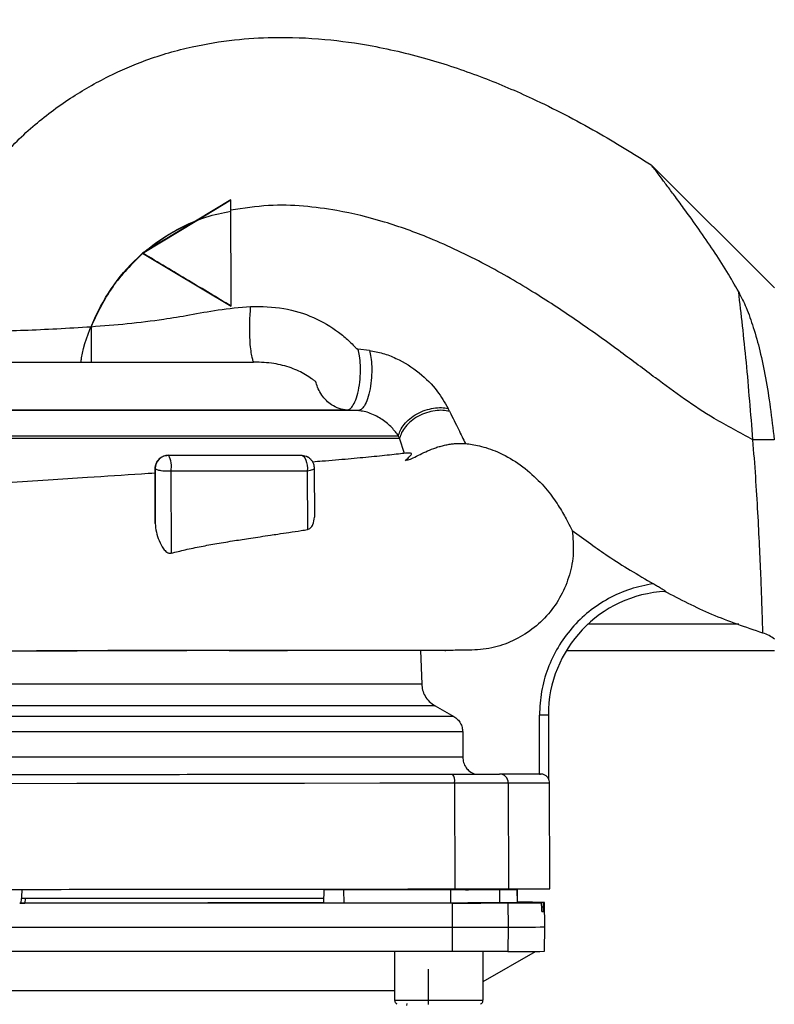
# Paper-space layout 'Blatt1' of a CAD drawing. Units: millimetres. Extents: x 0 to 5940, y 0 to 4200.
# Drawn here: x 1793 to 1878, y 770 to 881 of the extents above; entities that cross this region are included whole.
import ezdxf

# ---------------------------------------------------------------- set-up
doc = ezdxf.new("R2010")
doc.units = ezdxf.units.MM
doc.header["$LTSCALE"] = 10
doc.layers.add('1', color=7, linetype='Continuous')
doc.styles.add('SLDTEXTSTYLE0', font='TXT', dxfattribs={"width": 0.605})
doc.dimstyles.new('SLDDIMSTYLE0', dxfattribs={"dimtxt": 35, "dimasz": 25, "dimexe": 0, "dimexo": 0.0625, "dimgap": 8.75, "dimtad": 1, "dimdec": 1, "dimrnd": 1e-09, "dimzin": 4, "dimdsep": 46, "dimtxsty": 'SLDTEXTSTYLE0', "dimsah": 1, "dimcen": 0.09, "dimadec": 0, "dimazin": 1, "dimtfac": 1, "dimtdec": 1, "dimtofl": 0, "dimtmove": 0, "dimatfit": 3, "dimfxl": 1, "dimfrac": 2, "dimtolj": 1, "dimtzin": 12, "dimarcsym": 0})

# ---------------------------------------------------------------- blocks, each defined once
blk = doc.blocks.new('_D_2')
at = {"layer": '1'}
for p, q in [((2123.66, 1270.04), (607.66, 1270.04)), ((617.66, 1270.04), (617.66, 605.15)), ((1903.56, 605.15), (607.66, 605.15))]:
    blk.add_line(p, q, dxfattribs=at)
for points in [[(617.66, 1270.04), (613.66, 1245.04), (621.66, 1245.04)], [(617.66, 605.15), (621.66, 630.15), (613.66, 630.15)]]:
    blk.add_solid(points, dxfattribs=at)
at = {"layer": '1', "insert": (572.54, 858.72), "char_height": 35, "attachment_point": 1, "rotation": 90, "style": 'SLDTEXTSTYLE0'}
blk.add_mtext('ca. 700', dxfattribs=at)

psp = doc.layouts.new('Blatt1')

# ---------------------------------------------------------------- linework, layer by layer
at = {"color": 7, "linetype": 'Continuous', "lineweight": 30}
for p, q in [((1878.15, 851.12), (1864.2, 865.04)), ((1816.64, 861.06), (1806.65, 855.05)), ((1812.77, 858.74), (1816.64, 861.06)), ((1816.65, 849.06), (1816.64, 861.06)), ((1816.64, 861.06), (1816.64, 861.06)), ((1806.77, 855.13), (1812.77, 858.74)), ((1806.65, 855.05), (1806.77, 855.13)), ((1806.65, 855.05), (1816.65, 849.06)), ((1806.65, 855.05), (1806.65, 855.05)), ((1806.67, 855.04), (1806.65, 855.05)), ((1816.65, 849.06), (1816.65, 849.06)), ((1832.31, 844.02), (1831.02, 844.18)), ((1831.03, 837.22), (1763.85, 837.22)), ((1829.8, 837.29), (1765.14, 837.29)), ((1829.8, 837.29), (1831.03, 837.22)), ((1835.72, 834.07), (1760.99, 834.07)), ((1761.01, 834.38), (1835.61, 834.38)), ((1835.72, 834.07), (1835.61, 834.38)), ((1835.72, 834.07), (1835.73, 834.09)), ((1836.3, 832.38), (1835.73, 834.09)), ((1808.08, 824.45), (1808.07, 830.67)), ((1808.07, 830.67), (1808.07, 830.67)), ((1808.07, 830.67), (1808.07, 830.14)), ((1809.86, 830.36), (1809.88, 821.08)), ((1825.27, 830.38), (1825.3, 823.76)), ((1826.07, 830.69), (1826.08, 825.17)), ((1865.83, 816.76), (1865.72, 816.75)), ((1874.11, 813.04), (1857.04, 813.04)), ((1799.26, 810.04), (1799.26, 810.04)), ((1843.58, 810.09), (1838.1, 810.08)), ((1838.1, 810.08), (1838.23, 806.27)), ((1841.03, 810.08), (1840.33, 810.08)), ((1840.83, 810.08), (1840.97, 810.08)), ((1878.16, 810.04), (1854.59, 810.04)), ((1838.23, 806.27), (1760.09, 806.27)), ((1839.74, 803.81), (1758.58, 803.81)), ((1839.74, 803.81), (1841.86, 802.59)), ((1841.86, 802.59), (1756.46, 802.59)), ((1851.56, 796.09), (1851.56, 802.76)), ((1852.56, 802.76), (1852.56, 795.6)), ((1852.56, 802.76), (1852.56, 802.76)), ((1842.87, 800.86), (1755.45, 800.86)), ((1842.87, 800.86), (1842.87, 797.99)), ((1842.87, 797.99), (1755.45, 797.99)), ((1851.56, 796.09), (1851.69, 796.09)), ((1841.95, 795.08), (1841.96, 783.08)), ((1848.03, 795.09), (1848.04, 783.09)), ((1852.56, 795.6), (1852.56, 795.6)), ((1852.72, 783.09), (1852.7, 795.1)), ((1827.16, 781.5), (1827.19, 783)), ((1827.16, 781.49), (1827.19, 782.99)), ((1827.19, 782.99), (1827.19, 783)), ((1829.44, 781.49), (1829.43, 782.99)), ((1841.52, 781.49), (1841.52, 782.99)), ((1843.17, 783), (1843.17, 783.09)), ((1844.06, 783.01), (1847.08, 783.01)), ((1847.02, 783), (1847.04, 781.5)), ((1847.16, 783.01), (1847.16, 783.09)), ((1849.07, 781.51), (1849.04, 783.01)), ((1849.08, 781.57), (1849.06, 783.07)), ((1849.08, 781.51), (1849.06, 783.01)), ((1792.74, 781.49), (1793.29, 781.49)), ((1792.91, 782.02), (1792.88, 781.49)), ((1792.91, 781.99), (1792.93, 781.99)), ((1793.29, 781.49), (1793.32, 781.49)), ((1793.35, 781.99), (1793.32, 781.49)), ((1827.16, 781.49), (1827.16, 781.5)), ((1841.71, 778.74), (1841.7, 781.49)), ((1847.98, 781.5), (1848.02, 778.75)), ((1849.08, 781.51), (1849.07, 781.51)), ((1849.08, 781.57), (1849.08, 781.57)), ((1852.02, 781.54), (1849.08, 781.54)), ((1849.08, 781.53), (1851.77, 781.53)), ((1852.16, 778.79), (1852.11, 781.54)), ((1851.81, 781), (1851.81, 781.06)), ((1851.81, 781.06), (1852.01, 781.06)), ((1852.01, 781.01), (1851.81, 781.01)), ((1851.84, 780.53), (1852, 780.53)), ((1852.01, 781.06), (1852.01, 781.01)), ((1841.7, 775.99), (1841.71, 778.74)), ((1848.02, 778.75), (1847.98, 776)), ((1852.11, 776.04), (1852.16, 778.79)), ((1835.17, 775.99), (1835.17, 770.5)), ((1845.17, 772.59), (1851.12, 776.02)), ((1845.17, 770.5), (1845.17, 776)), ((1839, 770), (1839, 774)), ((1836.54, 770.12), (1836.5, 769.9))]:
    psp.add_line(p, q, dxfattribs=at)
at = {"color": 7, "linetype": 'Continuous', "lineweight": 30, "flags": 128}
for points in [[(1800.82, 846.72), (1800.82, 845.94), (1800.82, 845.19), (1800.82, 844.5), (1800.82, 843.89), (1800.82, 843.39), (1800.82, 843.02), (1800.82, 842.8), (1800.82, 842.72)], [(1878.11, 833.93), (1877.85, 833.93), (1877.57, 833.93), (1877.28, 833.93), (1876.98, 833.93), (1876.67, 833.93), (1876.35, 833.93), (1876.03, 833.93), (1875.71, 833.93)], [(1824.57, 832.19), (1824.73, 832.15), (1824.88, 832.04), (1825.01, 831.87), (1825.13, 831.63), (1825.21, 831.35), (1825.27, 831.04), (1825.29, 830.71), (1825.27, 830.38)], [(1826.07, 830.69), (1826.06, 830.64), (1826.02, 830.59), (1825.95, 830.55), (1825.86, 830.51), (1825.74, 830.47), (1825.6, 830.43), (1825.44, 830.4), (1825.27, 830.38)], [(1756.46, 795), (1764.91, 795.01), (1773.43, 795.02), (1781.99, 795.02), (1790.59, 795.03), (1799.2, 795.04), (1807.82, 795.05), (1816.42, 795.06), (1824.98, 795.07), (1833.5, 795.08), (1841.95, 795.08)], [(1841.95, 795.08), (1843.03, 795.09), (1844.06, 795.09), (1845.02, 795.09), (1845.87, 795.09), (1846.62, 795.09), (1847.23, 795.09), (1847.7, 795.09), (1848.03, 795.09)], [(1848.03, 795.09), (1849.71, 795.09), (1851.02, 795.09), (1851.95, 795.09), (1852.52, 795.1), (1852.7, 795.1)], [(1829.43, 782.99), (1829.01, 782.99), (1828.6, 782.99), (1828.21, 782.99), (1827.86, 782.99), (1827.58, 782.99), (1827.36, 782.99), (1827.23, 782.99), (1827.19, 782.99)], [(1841.52, 782.99), (1840.01, 782.99), (1838.51, 782.99), (1837, 782.99), (1835.49, 782.99), (1833.98, 782.99), (1832.46, 782.99), (1830.95, 782.99), (1829.43, 782.99)], [(1847.02, 783), (1846.74, 783), (1846.33, 783), (1845.78, 783), (1845.1, 783), (1844.32, 783), (1843.45, 783), (1842.51, 782.99), (1841.52, 782.99)], [(1843.17, 783.01), (1843.35, 783.01), (1843.58, 783.01), (1843.82, 783.01), (1844.06, 783.01)], [(1843.17, 783), (1843.46, 783), (1843.51, 783)], [(1849.04, 783.01), (1848.82, 783.01), (1848.6, 783.01), (1848.36, 783.01), (1848.11, 783.01), (1847.85, 783), (1847.58, 783), (1847.31, 783), (1847.02, 783)], [(1847.08, 783.01), (1847.5, 783.01), (1847.9, 783.01), (1848.26, 783.01), (1848.57, 783.01), (1848.81, 783.01), (1848.98, 783.01), (1849.05, 783.01), (1849.04, 783.01)], [(1849.04, 783.07), (1849.05, 783.07), (1848.98, 783.07), (1848.81, 783.07), (1848.57, 783.07), (1848.26, 783.07), (1847.9, 783.07), (1847.51, 783.07)], [(1847.57, 783.08), (1847.58, 783.08), (1847.85, 783.08), (1848.11, 783.08), (1848.36, 783.08), (1848.6, 783.08), (1848.82, 783.07), (1849.04, 783.07)], [(1841.7, 781.49), (1835.65, 781.49), (1829.57, 781.49), (1823.46, 781.49), (1817.33, 781.49), (1811.19, 781.49), (1805.05, 781.49), (1798.89, 781.49), (1792.74, 781.49)], [(1827.17, 782), (1824.95, 782), (1821.33, 782), (1817.54, 782), (1813.61, 782), (1809.57, 782), (1805.45, 781.99), (1801.28, 781.99), (1797.1, 781.99), (1792.93, 781.99)], [(1827.16, 781.5), (1825.35, 781.5), (1821.72, 781.5), (1817.93, 781.5), (1814.01, 781.5), (1809.97, 781.49), (1805.85, 781.49), (1801.68, 781.49), (1797.5, 781.49), (1793.32, 781.49)], [(1827.17, 782), (1825.34, 782), (1821.72, 782), (1817.94, 782), (1814.01, 782), (1809.98, 781.99), (1805.87, 781.99), (1801.7, 781.99), (1797.52, 781.99), (1793.35, 781.99)], [(1829.44, 781.49), (1829.01, 781.49), (1828.59, 781.49), (1828.2, 781.49), (1827.85, 781.49), (1827.56, 781.49), (1827.34, 781.49), (1827.21, 781.49), (1827.16, 781.49)], [(1841.52, 781.49), (1840.02, 781.49), (1838.51, 781.49), (1837, 781.49), (1835.49, 781.49), (1833.98, 781.49), (1832.47, 781.49), (1830.95, 781.49), (1829.44, 781.49)], [(1847.04, 781.5), (1846.77, 781.5), (1846.35, 781.5), (1845.8, 781.5), (1845.12, 781.5), (1844.34, 781.5), (1843.46, 781.5), (1842.52, 781.49), (1841.52, 781.49)], [(1841.7, 781.49), (1842.84, 781.49), (1843.91, 781.49), (1844.91, 781.49), (1845.79, 781.5), (1846.56, 781.5), (1847.19, 781.5), (1847.66, 781.5), (1847.98, 781.5)], [(1849.07, 781.51), (1848.85, 781.51), (1848.62, 781.51), (1848.39, 781.51), (1848.14, 781.51), (1847.88, 781.5), (1847.61, 781.5), (1847.33, 781.5), (1847.04, 781.5)], [(1852.02, 781.54), (1852.11, 781.54), (1852.03, 781.55), (1851.78, 781.55), (1851.36, 781.56), (1850.77, 781.57), (1850.01, 781.57), (1849.08, 781.58)], [(1756.61, 778.74), (1765.98, 778.74), (1775.42, 778.74), (1784.9, 778.74), (1794.4, 778.74), (1803.92, 778.74), (1813.42, 778.74), (1822.9, 778.74), (1832.34, 778.74), (1841.71, 778.74)], [(1841.71, 778.74), (1842.85, 778.74), (1843.93, 778.74), (1844.93, 778.74), (1845.83, 778.75), (1846.6, 778.75), (1847.23, 778.75), (1847.71, 778.75), (1848.02, 778.75)], [(1841.7, 775.99), (1832.33, 775.99), (1822.9, 775.99), (1813.42, 775.99), (1803.92, 775.99), (1794.4, 775.99), (1784.9, 775.99), (1775.42, 775.99), (1765.99, 775.99), (1756.62, 775.99)], [(1847.98, 776), (1847.66, 776), (1847.19, 776), (1846.56, 776), (1845.79, 776), (1844.91, 775.99), (1843.91, 775.99), (1842.84, 775.99), (1841.7, 775.99)], [(1835.17, 770.5), (1835.36, 770.5), (1835.9, 770.5), (1836.76, 770.5), (1837.87, 770.5), (1839.15, 770.5), (1840.51, 770.5), (1841.85, 770.5), (1843.06, 770.5), (1844.05, 770.5), (1844.76, 770.5), (1845.13, 770.5), (1845.17, 770.5)]]:
    psp.add_lwpolyline(points, dxfattribs=at)
at = {"color": 7, "linetype": 'Continuous', "lineweight": 30}
for centre, radius, start, end in [((1809.57, 830.67), 1.5, 90.0572, 180.0573), ((1807.25, 830.87), 2.66, 349.0294, 29.3699), ((1866.56, 802.78), 14, 92.9998, 180.0573), ((1875.69, 808.21), 4, 51.9149, 73.2824), ((1840.63, 795.32), 1.34, 349.8095, 34.7117), ((1847.04, 795.1), 0.988, 359.3794, 89.363), ((1851.7, 795.09), 1, 0.0572, 30.7753), ((1846.71, 1178.73), 397.24, 270.1825, 270.7303), ((1851.53, 797.01), 16.48, 271.0764, 271.6311), ((1848.75, 908.97), 130.22, 269.6777, 271.4982), ((1848.42, 934.26), 158.27, 269.8391, 271.3366)]:
    psp.add_arc(centre, radius, start, end, dxfattribs=at)
psp.add_ellipse((1799.16, 789.28), major_axis=(47.64, 915.89), ratio=0.006367, start_param=1.57805, end_param=1.57908, dxfattribs=at)
for points, knots in [([(1780.95, 845.98), (1781.32, 847.64), (1782.08, 851.07), (1784.09, 856.09), (1786.81, 860.98), (1790.17, 865.51), (1794.09, 869.42), (1798.33, 872.6), (1802.65, 875.08), (1807.26, 877.07), (1812.04, 878.45), (1816.88, 879.23), (1821.91, 879.55), (1827.13, 879.35), (1833.09, 878.5), (1839.1, 877.06), (1845.13, 875.01), (1851.44, 872.31), (1857.79, 869.02), (1862.17, 866.3), (1864.21, 865.03)], [0, 0, 0, 0, 0.049592, 0.102405, 0.157335, 0.212577, 0.266509, 0.318257, 0.366921, 0.411407, 0.464527, 0.51177, 0.554168, 0.611418, 0.663933, 0.729634, 0.791439, 0.849715, 0.92984, 1, 1, 1, 1]), ([(1874.1, 850.66), (1873.66, 851.43), (1872.75, 853.03), (1871.21, 855.4), (1869.6, 857.75), (1868.15, 859.77), (1866.98, 861.36), (1866.08, 862.56), (1865.38, 863.49), (1864.86, 864.17), (1864.36, 864.83), (1864.27, 864.95), (1864.21, 865.03)], [0, 0, 0, 0, 0.121641, 0.252854, 0.390119, 0.523156, 0.616256, 0.697091, 0.773594, 0.83308, 0.887673, 1, 1, 1, 1]), ([(1875.71, 833.93), (1874.24, 834.71), (1871.57, 836.11), (1867.92, 838.49), (1864.46, 841.08), (1860.5, 844.06), (1855.99, 847.3), (1850.9, 850.67), (1845.33, 853.91), (1839.64, 856.63), (1834.01, 858.66), (1829.22, 859.84), (1824.82, 860.42), (1820.79, 860.54), (1818.06, 860.12), (1816.64, 859.9)], [0, 0, 0, 0, 0.075549, 0.136322, 0.19743, 0.270914, 0.360802, 0.449119, 0.54729, 0.652455, 0.734341, 0.818101, 0.875269, 0.935063, 1, 1, 1, 1]), ([(1799.68, 842.72), (1799.7, 842.87), (1799.92, 844.5), (1801.04, 847.54), (1803.27, 851.56), (1806.36, 855), (1809.96, 857.5), (1813.42, 859.14), (1815.69, 859.61), (1816.64, 859.81)], [0, 0, 0, 0, 0.018152, 0.192359, 0.374955, 0.556026, 0.728365, 0.886453, 1, 1, 1, 1]), ([(1806.77, 855.13), (1807.73, 855.87), (1809.59, 857.31), (1811.74, 858.27), (1812.77, 858.74)], [0, 0, 0, 0, 0.516747, 1, 1, 1, 1]), ([(1806.67, 855.04), (1805.45, 853.83), (1803.01, 851.4), (1801.55, 848.29), (1800.82, 846.72)], [0, 0, 0, 0, 0.498748, 1, 1, 1, 1]), ([(1816.65, 849.06), (1815.87, 849.53), (1814.31, 850.46), (1811.83, 851.95), (1809.27, 853.48), (1807.53, 854.52), (1806.67, 855.04)], [0, 0, 0, 0, 0.251344, 0.499004, 0.752392, 1, 1, 1, 1]), ([(1874.1, 850.66), (1874.39, 850.07), (1875.04, 848.75), (1875.81, 846.55), (1876.54, 843.92), (1877.17, 840.9), (1877.71, 837.54), (1877.97, 835.16), (1878.11, 833.93)], [0, 0, 0, 0, 0.1178143, 0.2635144, 0.4300518, 0.6099218, 0.8001952, 1, 1, 1, 1]), ([(1875.71, 833.93), (1875.59, 835.41), (1875.35, 838.37), (1874.98, 842.71), (1874.53, 846.88), (1874.24, 849.4), (1874.1, 850.66)], [0, 0, 0, 0, 0.247808, 0.496849, 0.748128, 1, 1, 1, 1]), ([(1800.82, 846.72), (1802.19, 846.83), (1804.98, 847.05), (1808.67, 847.5), (1812.05, 848.06), (1815.28, 848.68), (1817.63, 848.9), (1818.85, 849.02)], [0, 0, 0, 0, 0.221163, 0.451282, 0.616361, 0.799162, 1, 1, 1, 1]), ([(1818.85, 849.02), (1818.83, 848.75), (1818.78, 848.19), (1818.73, 847.17), (1818.73, 846.04), (1818.77, 844.92), (1818.87, 843.95), (1818.99, 843.24), (1819.13, 842.82), (1819.22, 842.75), (1819.26, 842.72)], [0, 0, 0, 0, 0.108133, 0.229008, 0.360287, 0.497657, 0.635414, 0.767762, 0.890156, 1, 1, 1, 1]), ([(1818.85, 849.02), (1820.12, 849), (1822.57, 848.97), (1826, 847.88), (1828.42, 846.47), (1829.8, 845.31), (1830.39, 844.72), (1830.67, 844.43), (1830.8, 844.28), (1830.9, 844.21), (1830.97, 844.19), (1831, 844.18), (1831.02, 844.18)], [0, 0, 0, 0, 0.271039, 0.527196, 0.769561, 0.885657, 0.942345, 0.970343, 0.984465, 0.992136, 0.996096, 1, 1, 1, 1]), ([(1780.95, 845.98), (1781.03, 845.98), (1781.18, 845.98), (1782.38, 846.01), (1784.23, 846.05), (1786.74, 846.11), (1789.77, 846.2), (1793.22, 846.32), (1796.95, 846.48), (1799.53, 846.64), (1800.82, 846.72)], [0, 0, 0, 0, 0.1241814, 0.2484444, 0.3727535, 0.4972452, 0.6219422, 0.7470971, 0.8729077, 1, 1, 1, 1]), ([(1829.8, 837.29), (1829.91, 837.31), (1830.15, 837.37), (1830.51, 837.83), (1830.87, 838.64), (1831.14, 839.78), (1831.3, 841.09), (1831.31, 842.34), (1831.21, 843.4), (1831.08, 843.93), (1831.02, 844.18)], [0, 0, 0, 0, 0.105463, 0.22604, 0.359322, 0.5, 0.640678, 0.77396, 0.894537, 1, 1, 1, 1]), ([(1832.31, 844.02), (1832.37, 843.77), (1832.5, 843.23), (1832.59, 842.17), (1832.57, 840.93), (1832.41, 839.66), (1832.12, 838.54), (1831.76, 837.75), (1831.38, 837.3), (1831.14, 837.24), (1831.03, 837.22)], [0, 0, 0, 0, 0.105977, 0.226715, 0.359782, 0.499996, 0.64021, 0.77328, 0.894021, 1, 1, 1, 1]), ([(1832.31, 844.02), (1832.82, 843.93), (1833.83, 843.75), (1835.81, 842.98), (1838, 841.59), (1840.05, 839.51), (1840.84, 838.14), (1841.23, 837.47)], [0, 0, 0, 0, 0.130131, 0.26208, 0.521467, 0.768623, 1, 1, 1, 1]), ([(1771.75, 842.72), (1771.75, 842.72), (1771.63, 842.72), (1772.04, 842.72), (1773.03, 842.72), (1774.72, 842.72), (1776.89, 842.72), (1779.44, 842.72), (1782.22, 842.72), (1785.16, 842.72), (1788.32, 842.72), (1791.79, 842.72), (1795.62, 842.72), (1799.71, 842.72), (1803.95, 842.72), (1808.19, 842.72), (1812.26, 842.72), (1816.02, 842.72), (1818.14, 842.72), (1819.19, 842.72)], [0, 0, 0, 0, 0.000199, 0.068204, 0.135322, 0.200737, 0.263752, 0.323828, 0.380593, 0.433835, 0.486494, 0.54267, 0.602204, 0.664752, 0.729803, 0.796687, 0.864602, 0.93267, 1, 1, 1, 1]), ([(1819.26, 842.72), (1819.25, 842.72), (1819.23, 842.72), (1819.21, 842.72), (1819.19, 842.72)], [0, 0, 0, 0, 0.501864, 1, 1, 1, 1]), ([(1829.8, 837.29), (1829.5, 837.33), (1828.88, 837.41), (1828.08, 837.81), (1827.42, 838.35), (1826.9, 838.97), (1826.52, 839.65), (1826.34, 840.17), (1826.27, 840.43), (1826.26, 840.45), (1826.26, 840.46), (1826.26, 840.46), (1826.26, 840.46), (1826.26, 840.46), (1826.26, 840.46), (1826.26, 840.46), (1826.25, 840.47), (1826.19, 840.52), (1826.04, 840.64), (1825.68, 840.91), (1824.88, 841.44), (1823.47, 842.11), (1821.46, 842.62), (1820.01, 842.69), (1819.26, 842.72)], [0, 0, 0, 0, 0.0697376, 0.1400287, 0.1960597, 0.2531945, 0.3107533, 0.3594947, 0.365333, 0.3656437, 0.3658494, 0.365914, 0.3659379, 0.3659578, 0.3660349, 0.3663431, 0.3675759, 0.3700404, 0.3897129, 0.4288603, 0.5066699, 0.662834, 0.8247727, 1, 1, 1, 1]), ([(1835.61, 834.38), (1835.38, 834.68), (1834.94, 835.25), (1833.86, 836.19), (1832.72, 836.82), (1831.74, 837.14), (1831.26, 837.19), (1831.03, 837.22)], [0, 0, 0, 0, 0.292773, 0.55837, 0.796786, 0.90341, 1, 1, 1, 1]), ([(1835.61, 834.38), (1835.67, 834.59), (1835.8, 835.03), (1836.24, 835.69), (1836.87, 836.33), (1837.69, 836.88), (1838.62, 837.29), (1839.56, 837.52), (1840.45, 837.59), (1840.97, 837.51), (1841.23, 837.47)], [0, 0, 0, 0, 0.112734, 0.235359, 0.365596, 0.5, 0.634404, 0.764641, 0.887266, 1, 1, 1, 1]), ([(1841.39, 837.14), (1841.14, 837.19), (1840.62, 837.28), (1839.72, 837.23), (1838.77, 837.01), (1837.84, 836.61), (1837.02, 836.06), (1836.38, 835.42), (1835.93, 834.75), (1835.8, 834.3), (1835.73, 834.09)], [0, 0, 0, 0, 0.112363, 0.234721, 0.36482, 0.499228, 0.633755, 0.764192, 0.887047, 1, 1, 1, 1]), ([(1841.39, 837.14), (1841.36, 837.2), (1841.31, 837.31), (1841.25, 837.41), (1841.23, 837.47)], [0, 0, 0, 0, 0.499675, 1, 1, 1, 1]), ([(1841.39, 837.14), (1841.74, 836.43), (1842.42, 835.03), (1842.93, 834), (1843.18, 833.49)], [0, 0, 0, 0, 0.506308, 1, 1, 1, 1]), ([(1876.84, 812.04), (1876.84, 812.12), (1876.83, 812.29), (1876.79, 813.64), (1876.72, 815.72), (1876.62, 818.51), (1876.47, 821.87), (1876.28, 825.66), (1876.03, 829.73), (1875.82, 832.52), (1875.71, 833.93)], [0, 0, 0, 0, 0.123404, 0.246935, 0.370692, 0.49483, 0.619538, 0.745164, 0.871935, 1, 1, 1, 1]), ([(1836.56, 831.6), (1836.73, 831.66), (1837.03, 831.75), (1837.77, 832.13), (1838.59, 832.53), (1839.39, 832.88), (1840.07, 833.11), (1840.58, 833.25), (1841.1, 833.37), (1841.6, 833.45), (1842.07, 833.5), (1842.63, 833.52), (1842.96, 833.5), (1843.18, 833.49)], [0, 0, 0, 0, 0.184795, 0.342458, 0.471275, 0.57525, 0.622708, 0.669926, 0.719751, 0.776084, 0.829919, 0.889789, 1, 1, 1, 1]), ([(1843.18, 833.49), (1843.67, 833.43), (1844.65, 833.31), (1846.84, 832.62), (1849.15, 831.34), (1851.23, 829.62), (1852.84, 827.76), (1854, 826.03), (1854.82, 824.53), (1855.11, 823.96), (1855.27, 823.66)], [0, 0, 0, 0, 0.125812, 0.249373, 0.378585, 0.507825, 0.629417, 0.746365, 0.868815, 1, 1, 1, 1]), ([(1808.07, 830.67), (1808.09, 830.86), (1808.12, 831.16), (1808.32, 831.51), (1808.55, 831.8), (1808.86, 832.02), (1809.23, 832.15), (1809.45, 832.16), (1809.57, 832.17)], [0, 0, 0, 0, 0.241898, 0.368915, 0.49986, 0.713863, 0.847998, 1, 1, 1, 1]), ([(1809.57, 832.17), (1811.31, 832.17), (1814.79, 832.18), (1819.83, 832.18), (1823, 832.19), (1824.57, 832.19)], [0, 0, 0, 0, 0.336338, 0.669801, 1, 1, 1, 1]), ([(1824.57, 832.19), (1824.77, 832.16), (1825.16, 832.12), (1825.59, 831.82), (1825.84, 831.5), (1826.02, 831.15), (1826.05, 830.86), (1826.07, 830.69)], [0, 0, 0, 0, 0.251002, 0.499242, 0.638408, 0.775563, 1, 1, 1, 1]), ([(1825.17, 832.06), (1825.17, 832.06), (1825.31, 832.03), (1825.46, 831.92), (1825.58, 831.79), (1825.6, 831.77)], [0, 0, 0, 0, 0.044649, 0.865649, 1, 1, 1, 1]), ([(1836.38, 831.54), (1836.52, 831.68), (1836.89, 832.04), (1837.12, 832.3), (1837.05, 832.43), (1836.62, 832.42), (1835.91, 832.34), (1834.55, 832.19), (1832.58, 831.98), (1829.93, 831.74), (1827.69, 831.54), (1826.25, 831.43), (1825.9, 831.4)], [0, 0, 0, 0, 0.069719, 0.1767188, 0.2754423, 0.3656962, 0.4474663, 0.5211366, 0.6636608, 0.8074518, 0.9523699, 1, 1, 1, 1]), ([(1809.86, 830.36), (1809.76, 830.36), (1809.55, 830.35), (1809.23, 830.36), (1808.91, 830.38), (1808.62, 830.42), (1808.37, 830.48), (1808.21, 830.53), (1808.09, 830.6), (1808.08, 830.64), (1808.07, 830.67)], [0, 0, 0, 0, 0.118572, 0.237257, 0.366045, 0.50002, 0.6246, 0.762778, 0.861867, 1, 1, 1, 1]), ([(1808.07, 830.08), (1808.07, 830.1), (1808.07, 830.31), (1808.07, 829.48), (1808.07, 827.62), (1808.08, 825.5), (1808.08, 824.45)], [0, 0, 0, 0, 0.033727, 0.351716, 0.676432, 1, 1, 1, 1]), ([(1825.27, 830.38), (1823.64, 830.37), (1820.37, 830.37), (1815.19, 830.37), (1811.64, 830.36), (1809.86, 830.36)], [0, 0, 0, 0, 0.33406, 0.667402, 1, 1, 1, 1]), ([(1808.07, 830.14), (1807.55, 830.11), (1805.03, 829.94), (1800.93, 829.68), (1795.86, 829.34), (1792.29, 829.11), (1790.29, 828.98), (1789.77, 828.95)], [0, 0, 0, 0, 0.084703, 0.414425, 0.654814, 0.910379, 1, 1, 1, 1]), ([(1825.3, 823.76), (1825.36, 823.78), (1825.49, 823.82), (1825.72, 823.99), (1826.01, 824.42), (1826.05, 824.88), (1826.08, 825.17)], [0, 0, 0, 0, 0.113233, 0.231191, 0.501084, 1, 1, 1, 1]), ([(1808.08, 824.45), (1808.1, 824.13), (1808.16, 823.48), (1808.5, 822.5), (1808.9, 821.72), (1809.27, 821.27), (1809.49, 821.13), (1809.66, 821.07), (1809.79, 821.08), (1809.88, 821.08)], [0, 0, 0, 0, 0.250093, 0.500404, 0.750329, 0.875317, 0.907972, 0.937415, 1, 1, 1, 1]), ([(1809.88, 821.08), (1810.41, 821.22), (1811.54, 821.5), (1813.26, 821.85), (1815.13, 822.2), (1816.68, 822.45), (1817.96, 822.65), (1818.92, 822.8), (1819.99, 822.96), (1821.01, 823.11), (1822.09, 823.27), (1823.26, 823.45), (1824.38, 823.61), (1825.07, 823.72), (1825.3, 823.76)], [0, 0, 0, 0, 0.100091, 0.213574, 0.325698, 0.454196, 0.509679, 0.572069, 0.641375, 0.717608, 0.772899, 0.856659, 0.95201, 1, 1, 1, 1]), ([(1855.27, 823.66), (1855.34, 822.81), (1855.49, 821.12), (1855.02, 818.6), (1854.07, 816.25), (1852.63, 814.15), (1850.76, 812.4), (1848.57, 811.1), (1846.14, 810.25), (1844.44, 810.14), (1843.58, 810.09)], [0, 0, 0, 0, 0.125278, 0.250048, 0.374297, 0.498059, 0.623671, 0.749138, 0.872405, 1, 1, 1, 1]), ([(1855.27, 823.66), (1855.96, 823.14), (1857.29, 822.15), (1859.48, 820.64), (1861.84, 819.13), (1863.57, 818.13), (1864.45, 817.63)], [0, 0, 0, 0, 0.235342, 0.454385, 0.723786, 1, 1, 1, 1]), ([(1864.45, 817.63), (1864.47, 817.61), (1864.63, 817.53), (1864.93, 817.35), (1865.28, 817.14), (1865.54, 816.98), (1865.71, 816.87), (1865.81, 816.79), (1865.84, 816.76), (1865.83, 816.76), (1865.83, 816.76)], [0, 0, 0, 0, 0.042471, 0.250118, 0.499752, 0.633361, 0.750034, 0.88323, 0.942702, 1, 1, 1, 1]), ([(1876.84, 812.04), (1874.9, 812.7), (1871.08, 813.99), (1867.49, 815.84), (1865.72, 816.75)], [0, 0, 0, 0, 0.508094, 1, 1, 1, 1]), ([(1779.47, 810.04), (1780.5, 810.02), (1782.95, 809.99), (1786.74, 810.02), (1790.34, 810.03), (1793.22, 810.03), (1796.21, 810.03), (1798.23, 810.04), (1799.24, 810.04)], [0, 0, 0, 0, 0.190656, 0.450409, 0.584642, 0.721081, 0.859499, 1, 1, 1, 1]), ([(1799.26, 810.04), (1798.82, 810.04), (1796.14, 810.03), (1791.33, 809.99), (1786.13, 809.97), (1783.2, 809.99), (1782.24, 809.99)], [0, 0, 0, 0, 0.071822, 0.445375, 0.818229, 1, 1, 1, 1]), ([(1821.72, 810.06), (1820.57, 810.06), (1817.4, 810.06), (1811.66, 810.07), (1805.24, 810.06), (1801.1, 810.05), (1799.26, 810.04)], [0, 0, 0, 0, 0.1694, 0.468419, 0.764154, 1, 1, 1, 1]), ([(1817.75, 810.06), (1817.18, 810.06), (1815.89, 810.06), (1813.85, 810.06), (1811.73, 810.05), (1809.75, 810.05), (1807.93, 810.05), (1806.28, 810.05), (1804.54, 810.05), (1802.82, 810.05), (1801.28, 810.04), (1800.37, 810.04), (1799.94, 810.04), (1799.82, 810.04), (1799.78, 810.04), (1799.78, 810.04), (1799.78, 810.04), (1799.78, 810.04), (1799.78, 810.04), (1799.78, 810.04), (1799.78, 810.04), (1799.78, 810.04), (1799.78, 810.04), (1799.77, 810.04), (1799.77, 810.04), (1799.76, 810.04), (1799.74, 810.04), (1799.69, 810.04), (1799.61, 810.04), (1799.46, 810.04), (1799.33, 810.04), (1799.26, 810.04)], [0, 0, 0, 0, 0.10034, 0.227819, 0.345241, 0.452605, 0.549909, 0.637154, 0.714338, 0.825193, 0.90524, 0.954475, 0.967537, 0.972277, 0.972895, 0.972896, 0.972896, 0.972898, 0.972902, 0.972909, 0.972924, 0.972954, 0.973013, 0.973132, 0.97337, 0.973845, 0.974796, 0.976698, 0.980504, 0.98812, 1, 1, 1, 1]), ([(1816.44, 810.06), (1817.15, 810.06), (1819.34, 810.06), (1821.55, 810.06), (1823.05, 810.06)], [0, 0, 0, 0, 0.322835, 1, 1, 1, 1]), ([(1840.16, 810.08), (1839.51, 810.08), (1838.05, 810.08), (1834.67, 810.08), (1830.09, 810.07), (1825.63, 810.06), (1822.63, 810.06), (1821.72, 810.06)], [0, 0, 0, 0, 0.1707308, 0.386432, 0.6389744, 0.8905933, 1, 1, 1, 1]), ([(1838.1, 810.08), (1837.96, 810.08), (1837.75, 810.08), (1837.09, 810.08), (1836.87, 810.08)], [0, 0, 0, 0, 0.658976, 1, 1, 1, 1]), ([(1843.58, 810.09), (1843.28, 810.09), (1842.7, 810.09), (1841.44, 810.09), (1840.35, 810.08), (1840.16, 810.08)], [0, 0, 0, 0, 0.453058, 0.9043931, 1, 1, 1, 1]), ([(1838.23, 806.27), (1838.25, 806.04), (1838.3, 805.57), (1838.59, 804.9), (1839.06, 804.27), (1839.51, 803.97), (1839.74, 803.81)], [0, 0, 0, 0, 0.226008, 0.469377, 0.724346, 1, 1, 1, 1]), ([(1841.86, 802.59), (1842.01, 802.49), (1842.3, 802.29), (1842.62, 801.87), (1842.83, 801.38), (1842.85, 801.03), (1842.87, 800.86)], [0, 0, 0, 0, 0.256787, 0.49688, 0.750569, 1, 1, 1, 1]), ([(1842.87, 797.99), (1842.89, 797.78), (1842.93, 797.36), (1843.22, 796.81), (1843.66, 796.35), (1844.05, 796.18), (1844.26, 796.09)], [0, 0, 0, 0, 0.245631, 0.501928, 0.728163, 1, 1, 1, 1]), ([(1852.56, 795.6), (1852.56, 795.61), (1852.55, 795.62), (1852.48, 795.72), (1852.36, 795.85), (1852.18, 795.97), (1852.02, 796.04), (1851.85, 796.09), (1851.74, 796.09), (1851.69, 796.09)], [0, 0, 0, 0, 0.105488, 0.251028, 0.499661, 0.646643, 0.777985, 0.895106, 1, 1, 1, 1]), ([(1848.04, 783.09), (1848.97, 783.09), (1850.84, 783.09), (1852.4, 783.1), (1852.61, 783.1), (1852.72, 783.1)], [0, 0, 0, 0, 0.333345, 0.66669, 1, 1, 1, 1]), ([(1793.35, 781.99), (1793.29, 781.99), (1793.18, 781.99), (1793.04, 781.99), (1792.95, 781.99), (1792.9, 781.99), (1792.91, 781.99), (1792.91, 781.99)], [0, 0, 0, 0, 0.214727, 0.429463, 0.643972, 0.858186, 1, 1, 1, 1]), ([(1851.81, 781.06), (1851.81, 781.11), (1851.8, 781.22), (1851.8, 781.37), (1851.79, 781.47), (1851.78, 781.52), (1851.77, 781.53), (1851.77, 781.53)], [0, 0, 0, 0, 0.217866, 0.435688, 0.654815, 0.877009, 1, 1, 1, 1]), ([(1852.01, 781.06), (1852.01, 781.12), (1852.01, 781.23), (1852.01, 781.37), (1852.01, 781.48), (1852.01, 781.53), (1852.02, 781.53), (1852.02, 781.54)], [0, 0, 0, 0, 0.2212092, 0.4423946, 0.6641977, 0.8869164, 1, 1, 1, 1]), ([(1851.84, 780.53), (1851.84, 780.54), (1851.84, 780.55), (1851.83, 780.64), (1851.82, 780.76), (1851.81, 780.9), (1851.81, 780.98), (1851.81, 781)], [0, 0, 0, 0, 0.226084, 0.452242, 0.676345, 0.897027, 1, 1, 1, 1]), ([(1852, 780.53), (1852.01, 780.54), (1852.01, 780.55), (1852.01, 780.64), (1852.01, 780.77), (1852.01, 780.9), (1852.01, 780.98), (1852.01, 781.01)], [0, 0, 0, 0, 0.223273, 0.446549, 0.669654, 0.892027, 1, 1, 1, 1]), ([(1763.15, 771.59), (1763.53, 771.59), (1764.97, 771.59), (1768.08, 771.59), (1772.4, 771.59), (1777.2, 771.58), (1782.36, 771.58), (1787.8, 771.58), (1793.43, 771.58), (1799.16, 771.58), (1804.89, 771.58), (1810.51, 771.58), (1815.96, 771.58), (1821.12, 771.58), (1825.92, 771.59), (1830.24, 771.59), (1833.35, 771.59), (1834.79, 771.59), (1835.17, 771.59)], [0, 0, 0, 0, 0.024577, 0.092494, 0.160411, 0.228329, 0.296246, 0.364163, 0.43208, 0.499998, 0.567915, 0.635832, 0.703749, 0.771667, 0.839584, 0.907501, 0.975418, 1, 1, 1, 1]), ([(1835.17, 770.5), (1835.18, 770.44), (1835.19, 770.33), (1835.27, 770.19), (1835.35, 770.11), (1835.4, 770.09), (1835.41, 770.08)], [0, 0, 0, 0, 0.360328, 0.649477, 0.890491, 1, 1, 1, 1]), ([(1844.88, 770.05), (1844.92, 770.07), (1845, 770.11), (1845.1, 770.23), (1845.17, 770.37), (1845.16, 770.46), (1845.16, 770.5)], [0, 0, 0, 0, 0.189819, 0.49692, 0.807785, 1, 1, 1, 1])]:
    psp.add_open_spline(points, degree=3, knots=knots, dxfattribs=at)
for points in [[(1864.45, 817.63), (1863.57, 817.46), (1861.81, 817.11), (1859.35, 816.01), (1857.1, 814.53), (1855.17, 812.65), (1853.59, 810.47), (1852.43, 808.04), (1851.7, 805.44), (1851.6, 803.66), (1851.56, 802.76)], [(1852.56, 802.76), (1852.54, 802.76), (1852.51, 802.76), (1852.28, 802.76), (1851.95, 802.76), (1851.69, 802.76), (1851.56, 802.76)], [(1756.68, 796), (1761.35, 796), (1770.69, 796.01), (1784.92, 796.03), (1799.2, 796.04), (1813.49, 796.06), (1827.71, 796.07), (1837.06, 796.08), (1841.73, 796.08)], [(1841.73, 796.08), (1842.36, 796.09), (1843.64, 796.09), (1845.22, 796.09), (1846.46, 796.09), (1846.85, 796.09), (1847.05, 796.09)], [(1851.69, 796.09), (1851.6, 796.09), (1851.41, 796.09), (1850.47, 796.09), (1849.09, 796.09), (1847.73, 796.09), (1847.05, 796.09)], [(1756.47, 783), (1761.17, 783), (1770.56, 783.01), (1784.86, 783.03), (1799.22, 783.04), (1813.58, 783.06), (1827.87, 783.07), (1837.26, 783.08), (1841.96, 783.08)], [(1841.96, 783.08), (1842.68, 783.09), (1844.14, 783.09), (1845.95, 783.09), (1847.37, 783.09), (1847.82, 783.09), (1848.04, 783.09)]]:
    psp.add_open_spline(points, degree=3, dxfattribs=at)

# ---------------------------------------------------------------- dimensions: what is measured, and where the dimension line sits
at = {"layer": '1'}
dim = psp.add_linear_dim(base=(617.66, 605.15), p1=(2133.66, 1270.04), p2=(1913.56, 605.15), angle=90, dimstyle='SLDDIMSTYLE0', dxfattribs=at)
dim.commit()
dim.dimension.update_dxf_attribs({"geometry": '_D_2', "text_midpoint": (617.66, 937.59), "dimtype": 160})

doc.saveas('drawing.dxf')
